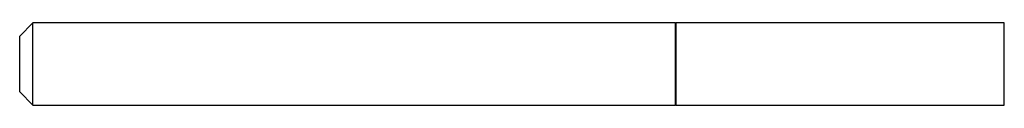
# Model space of a CAD drawing. Units: inches. Extents: x 0 to 1.5, y -0.06 to 0.06.
import ezdxf

# ---------------------------------------------------------------- set-up
doc = ezdxf.new("R2010")
doc.units = ezdxf.units.IN
doc.header["$MEASUREMENT"] = 0

msp = doc.modelspace()

# ---------------------------------------------------------------- linework, layer by layer
at = {"color": 7, "linetype": 'Continuous', "lineweight": 25}
for p, q in [((0.02, 0.0625), (0, 0.0425)), ((0.999, 0.0625), (0.02, 0.0625)), ((0.02, -0.0625), (0.02, 0.0625)), ((1, 0.0615), (0.999, 0.0625)), ((0.999, -0.0625), (0.999, 0.0625)), ((1.5, 0.0625), (1, 0.0625)), ((1, -0.0625), (1, 0.0625)), ((1.5, -0.0625), (1.5, 0.0625)), ((0, -0.0425), (0, 0.0425)), ((0, -0.0425), (0.02, -0.0625)), ((0.02, -0.0625), (0.999, -0.0625)), ((0.999, -0.0625), (1, -0.0615)), ((1, -0.0625), (1.5, -0.0625))]:
    msp.add_line(p, q, dxfattribs=at)

doc.saveas('drawing.dxf')
